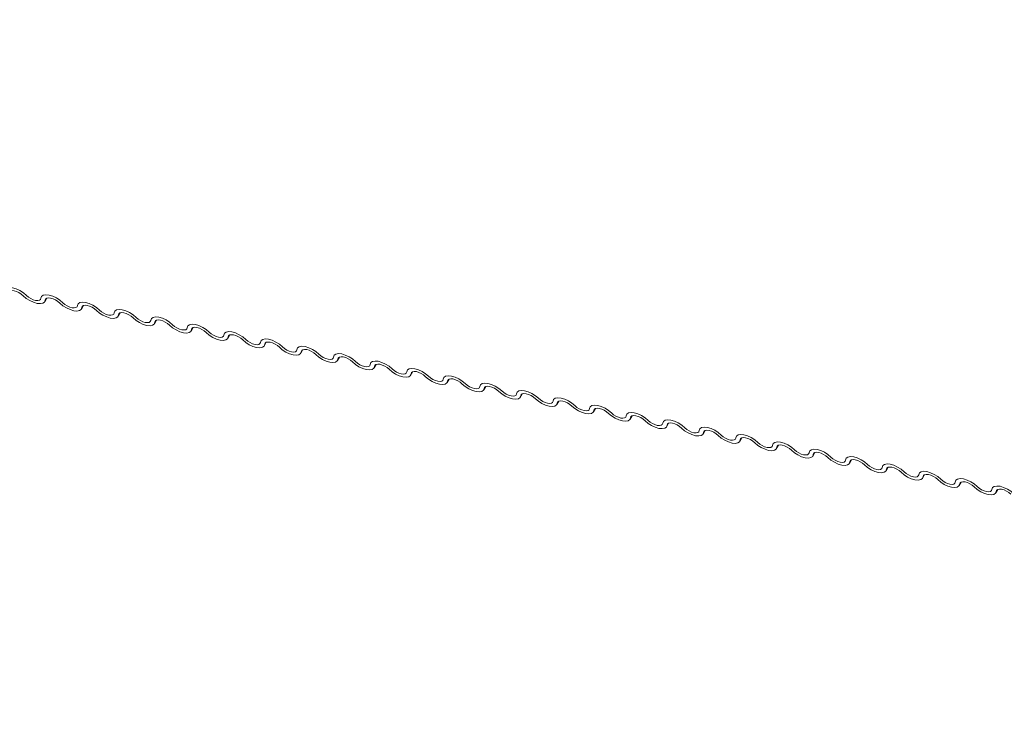
# Model space of a CAD drawing. Units: millimetres. Extents: x -23272466 to 44913, y -22484634 to 188.
# Drawn here: x -23269758 to -23269748, y -22484525 to -22484518 of the extents above; entities that cross this region are included whole.
import ezdxf

# ---------------------------------------------------------------- set-up
doc = ezdxf.new("R2010")
doc.units = ezdxf.units.MM
doc.layers.add('arkusz', color=7, linetype='Continuous')
doc.layers.add('KEYLITE FLASHING', color=7, linetype='Continuous', lineweight=18)
doc.styles.get("Standard").update_dxf_attribs({"font": 'arial.ttf'})

msp = doc.modelspace()

# ---------------------------------------------------------------- linework, layer by layer
at = {"layer": 'KEYLITE FLASHING', "color": 251, "linetype": 'Continuous', "lineweight": 13, "true_color": 0x636466}
for p, q in [((-23269758.0283, -22484520.9744), (-23269758.008, -22484520.9395)), ((-23269758.014, -22484520.9425), (-23269758.024, -22484520.9597)), ((-23269757.662, -22484521.048), (-23269757.6417, -22484521.0131)), ((-23269757.6478, -22484521.0161), (-23269757.6577, -22484521.0333)), ((-23269757.2957, -22484521.1216), (-23269757.2754, -22484521.0867)), ((-23269757.2815, -22484521.0896), (-23269757.2914, -22484521.1068)), ((-23269756.9294, -22484521.1952), (-23269756.9091, -22484521.1602)), ((-23269756.9152, -22484521.1632), (-23269756.9252, -22484521.1804)), ((-23269756.5631, -22484521.2688), (-23269756.5428, -22484521.2338)), ((-23269756.5489, -22484521.2368), (-23269756.5589, -22484521.254)), ((-23269756.1968, -22484521.3424), (-23269756.1766, -22484521.3074)), ((-23269756.1826, -22484521.3104), (-23269756.1926, -22484521.3276)), ((-23269755.8306, -22484521.4159), (-23269755.8103, -22484521.381)), ((-23269755.8163, -22484521.384), (-23269755.8263, -22484521.4012)), ((-23269755.4643, -22484521.4895), (-23269755.444, -22484521.4546)), ((-23269755.45, -22484521.4576), (-23269755.46, -22484521.4748)), ((-23269755.098, -22484521.5631), (-23269755.0777, -22484521.5282)), ((-23269755.0837, -22484521.5312), (-23269755.0937, -22484521.5484)), ((-23269754.7317, -22484521.6367), (-23269754.7114, -22484521.6018)), ((-23269754.7174, -22484521.6047), (-23269754.7274, -22484521.6219)), ((-23269754.3654, -22484521.7103), (-23269754.3451, -22484521.6753)), ((-23269754.3512, -22484521.6783), (-23269754.3611, -22484521.6955)), ((-23269753.9991, -22484521.7839), (-23269753.9788, -22484521.7489)), ((-23269753.9849, -22484521.7519), (-23269753.9949, -22484521.7691)), ((-23269753.6328, -22484521.8575), (-23269753.6125, -22484521.8225)), ((-23269753.6186, -22484521.8255), (-23269753.6286, -22484521.8427)), ((-23269753.2665, -22484521.9311), (-23269753.2463, -22484521.8961)), ((-23269753.2523, -22484521.8991), (-23269753.2623, -22484521.9163)), ((-23269752.9003, -22484522.0046), (-23269752.88, -22484521.9697)), ((-23269752.886, -22484521.9727), (-23269752.896, -22484521.9899)), ((-23269752.534, -22484522.0782), (-23269752.5137, -22484522.0433)), ((-23269752.5197, -22484522.0463), (-23269752.5297, -22484522.0635)), ((-23269752.1677, -22484522.1518), (-23269752.1474, -22484522.1169)), ((-23269752.1534, -22484522.1198), (-23269752.1634, -22484522.137)), ((-23269751.8014, -22484522.2254), (-23269751.7811, -22484522.1904)), ((-23269751.7871, -22484522.1934), (-23269751.7971, -22484522.2106)), ((-23269751.4351, -22484522.299), (-23269751.4148, -22484522.264)), ((-23269751.4209, -22484522.267), (-23269751.4308, -22484522.2842)), ((-23269751.0688, -22484522.3726), (-23269751.0485, -22484522.3376)), ((-23269751.0546, -22484522.3406), (-23269751.0646, -22484522.3578)), ((-23269750.7025, -22484522.4462), (-23269750.6822, -22484522.4112)), ((-23269750.6883, -22484522.4142), (-23269750.6983, -22484522.4314)), ((-23269750.3362, -22484522.5197), (-23269750.3159, -22484522.4848)), ((-23269750.322, -22484522.4878), (-23269750.332, -22484522.505)), ((-23269749.9699, -22484522.5933), (-23269749.9497, -22484522.5584)), ((-23269749.9557, -22484522.5614), (-23269749.9657, -22484522.5786)), ((-23269749.6037, -22484522.6669), (-23269749.5834, -22484522.632)), ((-23269749.5894, -22484522.635), (-23269749.5994, -22484522.6521)), ((-23269749.2374, -22484522.7405), (-23269749.2171, -22484522.7055)), ((-23269749.2231, -22484522.7085), (-23269749.2331, -22484522.7257)), ((-23269748.8711, -22484522.8141), (-23269748.8508, -22484522.7791)), ((-23269748.8568, -22484522.7821), (-23269748.8668, -22484522.7993)), ((-23269748.5048, -22484522.8877), (-23269748.4845, -22484522.8527)), ((-23269748.4906, -22484522.8557), (-23269748.5005, -22484522.8729))]:
    msp.add_line(p, q, dxfattribs=at)
at = {"layer": 'KEYLITE FLASHING', "color": 251, "linetype": 'Continuous', "lineweight": 13, "true_color": 0x636466, "flags": 128}
for points in [[(-23269758.4333, -22484520.8669), (-23269758.4268, -22484520.8487), (-23269758.41, -22484520.8369), (-23269758.3844, -22484520.8323), (-23269758.3521, -22484520.8355), (-23269758.3158, -22484520.8461), (-23269758.2786, -22484520.8633), (-23269758.2435, -22484520.8855), (-23269758.2135, -22484520.911)], [(-23269758.2438, -22484520.9155), (-23269758.2638, -22484520.8985), (-23269758.2872, -22484520.8837), (-23269758.312, -22484520.8722), (-23269758.3362, -22484520.8652), (-23269758.3577, -22484520.8631), (-23269758.3748, -22484520.8661), (-23269758.3859, -22484520.874), (-23269758.3903, -22484520.8861)], [(-23269758.024, -22484520.9597), (-23269758.0306, -22484520.9778), (-23269758.0474, -22484520.9897), (-23269758.0729, -22484520.9942), (-23269758.1052, -22484520.991), (-23269758.1415, -22484520.9804), (-23269758.1787, -22484520.9633), (-23269758.2138, -22484520.941), (-23269758.2438, -22484520.9155)], [(-23269758.2135, -22484520.911), (-23269758.1935, -22484520.928), (-23269758.1701, -22484520.9429), (-23269758.1453, -22484520.9543), (-23269758.1211, -22484520.9614), (-23269758.0996, -22484520.9635), (-23269758.0826, -22484520.9605), (-23269758.0714, -22484520.9526), (-23269758.067, -22484520.9405)], [(-23269758.067, -22484520.9405), (-23269758.0605, -22484520.9223), (-23269758.0437, -22484520.9105), (-23269758.0181, -22484520.9059), (-23269757.9858, -22484520.9091), (-23269757.9496, -22484520.9197), (-23269757.9123, -22484520.9368), (-23269757.8773, -22484520.9591), (-23269757.8472, -22484520.9846)], [(-23269757.8775, -22484520.9891), (-23269757.8975, -22484520.9721), (-23269757.9209, -22484520.9573), (-23269757.9457, -22484520.9458), (-23269757.9699, -22484520.9388), (-23269757.9914, -22484520.9367), (-23269758.0085, -22484520.9397), (-23269758.0197, -22484520.9476), (-23269758.024, -22484520.9597)], [(-23269757.6577, -22484521.0333), (-23269757.6643, -22484521.0514), (-23269757.6811, -22484521.0633), (-23269757.7067, -22484521.0678), (-23269757.7389, -22484521.0646), (-23269757.7752, -22484521.054), (-23269757.8124, -22484521.0369), (-23269757.8475, -22484521.0146), (-23269757.8775, -22484520.9891)], [(-23269757.8472, -22484520.9846), (-23269757.8272, -22484521.0016), (-23269757.8039, -22484521.0164), (-23269757.779, -22484521.0279), (-23269757.7549, -22484521.0349), (-23269757.7333, -22484521.0371), (-23269757.7163, -22484521.034), (-23269757.7051, -22484521.0261), (-23269757.7007, -22484521.014)], [(-23269757.7007, -22484521.014), (-23269757.6942, -22484520.9959), (-23269757.6774, -22484520.984), (-23269757.6518, -22484520.9795), (-23269757.6195, -22484520.9827), (-23269757.5833, -22484520.9933), (-23269757.546, -22484521.0104), (-23269757.511, -22484521.0327), (-23269757.481, -22484521.0582)], [(-23269757.5112, -22484521.0627), (-23269757.5312, -22484521.0457), (-23269757.5546, -22484521.0308), (-23269757.5794, -22484521.0194), (-23269757.6036, -22484521.0124), (-23269757.6251, -22484521.0102), (-23269757.6422, -22484521.0133), (-23269757.6534, -22484521.0211), (-23269757.6577, -22484521.0333)], [(-23269757.481, -22484521.0582), (-23269757.461, -22484521.0752), (-23269757.4376, -22484521.09), (-23269757.4127, -22484521.1015), (-23269757.3886, -22484521.1085), (-23269757.3671, -22484521.1106), (-23269757.35, -22484521.1076), (-23269757.3388, -22484521.0997), (-23269757.3344, -22484521.0876)], [(-23269757.3344, -22484521.0876), (-23269757.3279, -22484521.0695), (-23269757.3111, -22484521.0576), (-23269757.2855, -22484521.0531), (-23269757.2532, -22484521.0563), (-23269757.217, -22484521.0669), (-23269757.1798, -22484521.084), (-23269757.1447, -22484521.1063), (-23269757.1147, -22484521.1318)], [(-23269757.2914, -22484521.1068), (-23269757.298, -22484521.125), (-23269757.3148, -22484521.1368), (-23269757.3404, -22484521.1414), (-23269757.3726, -22484521.1382), (-23269757.4089, -22484521.1276), (-23269757.4461, -22484521.1105), (-23269757.4812, -22484521.0882), (-23269757.5112, -22484521.0627)], [(-23269757.1449, -22484521.1363), (-23269757.1649, -22484521.1193), (-23269757.1883, -22484521.1044), (-23269757.2131, -22484521.093), (-23269757.2373, -22484521.0859), (-23269757.2588, -22484521.0838), (-23269757.2759, -22484521.0868), (-23269757.2871, -22484521.0947), (-23269757.2914, -22484521.1068)], [(-23269756.9252, -22484521.1804), (-23269756.9317, -22484521.1986), (-23269756.9485, -22484521.2104), (-23269756.9741, -22484521.2149), (-23269757.0064, -22484521.2118), (-23269757.0426, -22484521.2012), (-23269757.0798, -22484521.184), (-23269757.1149, -22484521.1618), (-23269757.1449, -22484521.1363)], [(-23269757.1147, -22484521.1318), (-23269757.0947, -22484521.1488), (-23269757.0713, -22484521.1636), (-23269757.0465, -22484521.175), (-23269757.0223, -22484521.1821), (-23269757.0008, -22484521.1842), (-23269756.9837, -22484521.1812), (-23269756.9725, -22484521.1733), (-23269756.9682, -22484521.1612)], [(-23269756.9682, -22484521.1612), (-23269756.9616, -22484521.143), (-23269756.9448, -22484521.1312), (-23269756.9192, -22484521.1267), (-23269756.887, -22484521.1299), (-23269756.8507, -22484521.1405), (-23269756.8135, -22484521.1576), (-23269756.7784, -22484521.1799), (-23269756.7484, -22484521.2054)], [(-23269756.7786, -22484521.2099), (-23269756.7986, -22484521.1929), (-23269756.822, -22484521.178), (-23269756.8469, -22484521.1666), (-23269756.871, -22484521.1595), (-23269756.8925, -22484521.1574), (-23269756.9096, -22484521.1604), (-23269756.9208, -22484521.1683), (-23269756.9252, -22484521.1804)], [(-23269756.5589, -22484521.254), (-23269756.5654, -22484521.2722), (-23269756.5822, -22484521.284), (-23269756.6078, -22484521.2885), (-23269756.6401, -22484521.2854), (-23269756.6763, -22484521.2748), (-23269756.7136, -22484521.2576), (-23269756.7486, -22484521.2354), (-23269756.7786, -22484521.2099)], [(-23269756.7484, -22484521.2054), (-23269756.7284, -22484521.2224), (-23269756.705, -22484521.2372), (-23269756.6802, -22484521.2486), (-23269756.656, -22484521.2557), (-23269756.6345, -22484521.2578), (-23269756.6174, -22484521.2548), (-23269756.6062, -22484521.2469), (-23269756.6019, -22484521.2348)], [(-23269756.6019, -22484521.2348), (-23269756.5953, -22484521.2166), (-23269756.5785, -22484521.2048), (-23269756.5529, -22484521.2003), (-23269756.5207, -22484521.2034), (-23269756.4844, -22484521.214), (-23269756.4472, -22484521.2312), (-23269756.4121, -22484521.2534), (-23269756.3821, -22484521.2789)], [(-23269756.4124, -22484521.2834), (-23269756.4324, -22484521.2664), (-23269756.4557, -22484521.2516), (-23269756.4806, -22484521.2402), (-23269756.5047, -22484521.2331), (-23269756.5263, -22484521.231), (-23269756.5433, -22484521.234), (-23269756.5545, -22484521.2419), (-23269756.5589, -22484521.254)], [(-23269756.1926, -22484521.3276), (-23269756.1991, -22484521.3458), (-23269756.2159, -22484521.3576), (-23269756.2415, -22484521.3621), (-23269756.2738, -22484521.359), (-23269756.31, -22484521.3484), (-23269756.3473, -22484521.3312), (-23269756.3823, -22484521.309), (-23269756.4124, -22484521.2834)], [(-23269756.3821, -22484521.2789), (-23269756.3621, -22484521.296), (-23269756.3387, -22484521.3108), (-23269756.3139, -22484521.3222), (-23269756.2897, -22484521.3293), (-23269756.2682, -22484521.3314), (-23269756.2511, -22484521.3284), (-23269756.2399, -22484521.3205), (-23269756.2356, -22484521.3084)], [(-23269756.2356, -22484521.3084), (-23269756.229, -22484521.2902), (-23269756.2123, -22484521.2784), (-23269756.1867, -22484521.2739), (-23269756.1544, -22484521.277), (-23269756.1181, -22484521.2876), (-23269756.0809, -22484521.3048), (-23269756.0458, -22484521.327), (-23269756.0158, -22484521.3525)], [(-23269756.0461, -22484521.357), (-23269756.0661, -22484521.34), (-23269756.0895, -22484521.3252), (-23269756.1143, -22484521.3138), (-23269756.1385, -22484521.3067), (-23269756.16, -22484521.3046), (-23269756.177, -22484521.3076), (-23269756.1882, -22484521.3155), (-23269756.1926, -22484521.3276)], [(-23269756.0158, -22484521.3525), (-23269755.9958, -22484521.3695), (-23269755.9724, -22484521.3844), (-23269755.9476, -22484521.3958), (-23269755.9234, -22484521.4029), (-23269755.9019, -22484521.405), (-23269755.8848, -22484521.402), (-23269755.8737, -22484521.3941), (-23269755.8693, -22484521.382)], [(-23269755.8693, -22484521.382), (-23269755.8627, -22484521.3638), (-23269755.846, -22484521.352), (-23269755.8204, -22484521.3474), (-23269755.7881, -22484521.3506), (-23269755.7518, -22484521.3612), (-23269755.7146, -22484521.3784), (-23269755.6795, -22484521.4006), (-23269755.6495, -22484521.4261)], [(-23269755.8263, -22484521.4012), (-23269755.8328, -22484521.4193), (-23269755.8496, -22484521.4312), (-23269755.8752, -22484521.4357), (-23269755.9075, -22484521.4325), (-23269755.9438, -22484521.4219), (-23269755.981, -22484521.4048), (-23269756.0161, -22484521.3825), (-23269756.0461, -22484521.357)], [(-23269755.6798, -22484521.4306), (-23269755.6998, -22484521.4136), (-23269755.7232, -22484521.3988), (-23269755.748, -22484521.3873), (-23269755.7722, -22484521.3803), (-23269755.7937, -22484521.3782), (-23269755.8107, -22484521.3812), (-23269755.8219, -22484521.3891), (-23269755.8263, -22484521.4012)], [(-23269755.46, -22484521.4748), (-23269755.4666, -22484521.4929), (-23269755.4833, -22484521.5048), (-23269755.5089, -22484521.5093), (-23269755.5412, -22484521.5061), (-23269755.5775, -22484521.4955), (-23269755.6147, -22484521.4784), (-23269755.6498, -22484521.4561), (-23269755.6798, -22484521.4306)], [(-23269755.6495, -22484521.4261), (-23269755.6295, -22484521.4431), (-23269755.6061, -22484521.458), (-23269755.5813, -22484521.4694), (-23269755.5571, -22484521.4765), (-23269755.5356, -22484521.4786), (-23269755.5186, -22484521.4756), (-23269755.5074, -22484521.4677), (-23269755.503, -22484521.4556)], [(-23269755.503, -22484521.4556), (-23269755.4964, -22484521.4374), (-23269755.4797, -22484521.4256), (-23269755.4541, -22484521.421), (-23269755.4218, -22484521.4242), (-23269755.3855, -22484521.4348), (-23269755.3483, -22484521.4519), (-23269755.3132, -22484521.4742), (-23269755.2832, -22484521.4997)], [(-23269755.3135, -22484521.5042), (-23269755.3335, -22484521.4872), (-23269755.3569, -22484521.4724), (-23269755.3817, -22484521.4609), (-23269755.4059, -22484521.4539), (-23269755.4274, -22484521.4518), (-23269755.4445, -22484521.4548), (-23269755.4556, -22484521.4627), (-23269755.46, -22484521.4748)], [(-23269755.0937, -22484521.5484), (-23269755.1003, -22484521.5665), (-23269755.117, -22484521.5784), (-23269755.1426, -22484521.5829), (-23269755.1749, -22484521.5797), (-23269755.2112, -22484521.5691), (-23269755.2484, -22484521.552), (-23269755.2835, -22484521.5297), (-23269755.3135, -22484521.5042)], [(-23269755.2832, -22484521.4997), (-23269755.2632, -22484521.5167), (-23269755.2398, -22484521.5315), (-23269755.215, -22484521.543), (-23269755.1908, -22484521.55), (-23269755.1693, -22484521.5522), (-23269755.1523, -22484521.5491), (-23269755.1411, -22484521.5413), (-23269755.1367, -22484521.5291)], [(-23269755.1367, -22484521.5291), (-23269755.1302, -22484521.511), (-23269755.1134, -22484521.4991), (-23269755.0878, -22484521.4946), (-23269755.0555, -22484521.4978), (-23269755.0193, -22484521.5084), (-23269754.982, -22484521.5255), (-23269754.9469, -22484521.5478), (-23269754.9169, -22484521.5733)], [(-23269754.9472, -22484521.5778), (-23269754.9672, -22484521.5608), (-23269754.9906, -22484521.5459), (-23269755.0154, -22484521.5345), (-23269755.0396, -22484521.5275), (-23269755.0611, -22484521.5253), (-23269755.0782, -22484521.5284), (-23269755.0893, -22484521.5362), (-23269755.0937, -22484521.5484)], [(-23269754.7274, -22484521.6219), (-23269754.734, -22484521.6401), (-23269754.7508, -22484521.6519), (-23269754.7764, -22484521.6565), (-23269754.8086, -22484521.6533), (-23269754.8449, -22484521.6427), (-23269754.8821, -22484521.6256), (-23269754.9172, -22484521.6033), (-23269754.9472, -22484521.5778)], [(-23269754.9169, -22484521.5733), (-23269754.8969, -22484521.5903), (-23269754.8735, -22484521.6051), (-23269754.8487, -22484521.6166), (-23269754.8246, -22484521.6236), (-23269754.803, -22484521.6257), (-23269754.786, -22484521.6227), (-23269754.7748, -22484521.6148), (-23269754.7704, -22484521.6027)], [(-23269754.7704, -22484521.6027), (-23269754.7639, -22484521.5846), (-23269754.7471, -22484521.5727), (-23269754.7215, -22484521.5682), (-23269754.6892, -22484521.5714), (-23269754.653, -22484521.582), (-23269754.6157, -22484521.5991), (-23269754.5807, -22484521.6214), (-23269754.5507, -22484521.6469)], [(-23269754.5809, -22484521.6514), (-23269754.6009, -22484521.6344), (-23269754.6243, -22484521.6195), (-23269754.6491, -22484521.6081), (-23269754.6733, -22484521.601), (-23269754.6948, -22484521.5989), (-23269754.7119, -22484521.6019), (-23269754.7231, -22484521.6098), (-23269754.7274, -22484521.6219)], [(-23269754.3611, -22484521.6955), (-23269754.3677, -22484521.7137), (-23269754.3845, -22484521.7255), (-23269754.4101, -22484521.7301), (-23269754.4423, -22484521.7269), (-23269754.4786, -22484521.7163), (-23269754.5158, -22484521.6991), (-23269754.5509, -22484521.6769), (-23269754.5809, -22484521.6514)], [(-23269754.5507, -22484521.6469), (-23269754.5306, -22484521.6639), (-23269754.5073, -22484521.6787), (-23269754.4824, -22484521.6901), (-23269754.4583, -22484521.6972), (-23269754.4368, -22484521.6993), (-23269754.4197, -22484521.6963), (-23269754.4085, -22484521.6884), (-23269754.4041, -22484521.6763)], [(-23269754.4041, -22484521.6763), (-23269754.3976, -22484521.6581), (-23269754.3808, -22484521.6463), (-23269754.3552, -22484521.6418), (-23269754.3229, -22484521.645), (-23269754.2867, -22484521.6556), (-23269754.2495, -22484521.6727), (-23269754.2144, -22484521.695), (-23269754.1844, -22484521.7205)], [(-23269754.2146, -22484521.725), (-23269754.2346, -22484521.708), (-23269754.258, -22484521.6931), (-23269754.2828, -22484521.6817), (-23269754.307, -22484521.6746), (-23269754.3285, -22484521.6725), (-23269754.3456, -22484521.6755), (-23269754.3568, -22484521.6834), (-23269754.3611, -22484521.6955)], [(-23269753.9949, -22484521.7691), (-23269754.0014, -22484521.7873), (-23269754.0182, -22484521.7991), (-23269754.0438, -22484521.8036), (-23269754.076, -22484521.8005), (-23269754.1123, -22484521.7899), (-23269754.1495, -22484521.7727), (-23269754.1846, -22484521.7505), (-23269754.2146, -22484521.725)], [(-23269754.1844, -22484521.7205), (-23269754.1644, -22484521.7375), (-23269754.141, -22484521.7523), (-23269754.1162, -22484521.7637), (-23269754.092, -22484521.7708), (-23269754.0705, -22484521.7729), (-23269754.0534, -22484521.7699), (-23269754.0422, -22484521.762), (-23269754.0379, -22484521.7499)], [(-23269754.0379, -22484521.7499), (-23269754.0313, -22484521.7317), (-23269754.0145, -22484521.7199), (-23269753.9889, -22484521.7154), (-23269753.9567, -22484521.7185), (-23269753.9204, -22484521.7291), (-23269753.8832, -22484521.7463), (-23269753.8481, -22484521.7685), (-23269753.8181, -22484521.794)], [(-23269753.8483, -22484521.7985), (-23269753.8683, -22484521.7815), (-23269753.8917, -22484521.7667), (-23269753.9165, -22484521.7553), (-23269753.9407, -22484521.7482), (-23269753.9622, -22484521.7461), (-23269753.9793, -22484521.7491), (-23269753.9905, -22484521.757), (-23269753.9949, -22484521.7691)], [(-23269753.6286, -22484521.8427), (-23269753.6351, -22484521.8609), (-23269753.6519, -22484521.8727), (-23269753.6775, -22484521.8772), (-23269753.7098, -22484521.8741), (-23269753.746, -22484521.8635), (-23269753.7833, -22484521.8463), (-23269753.8183, -22484521.8241), (-23269753.8483, -22484521.7985)], [(-23269753.8181, -22484521.794), (-23269753.7981, -22484521.8111), (-23269753.7747, -22484521.8259), (-23269753.7499, -22484521.8373), (-23269753.7257, -22484521.8444), (-23269753.7042, -22484521.8465), (-23269753.6871, -22484521.8435), (-23269753.6759, -22484521.8356), (-23269753.6716, -22484521.8235)], [(-23269753.6716, -22484521.8235), (-23269753.665, -22484521.8053), (-23269753.6482, -22484521.7935), (-23269753.6226, -22484521.789), (-23269753.5904, -22484521.7921), (-23269753.5541, -22484521.8027), (-23269753.5169, -22484521.8199), (-23269753.4818, -22484521.8421), (-23269753.4518, -22484521.8676)], [(-23269753.4821, -22484521.8721), (-23269753.5021, -22484521.8551), (-23269753.5254, -22484521.8403), (-23269753.5503, -22484521.8289), (-23269753.5744, -22484521.8218), (-23269753.596, -22484521.8197), (-23269753.613, -22484521.8227), (-23269753.6242, -22484521.8306), (-23269753.6286, -22484521.8427)], [(-23269753.2623, -22484521.9163), (-23269753.2688, -22484521.9344), (-23269753.2856, -22484521.9463), (-23269753.3112, -22484521.9508), (-23269753.3435, -22484521.9476), (-23269753.3797, -22484521.937), (-23269753.417, -22484521.9199), (-23269753.452, -22484521.8976), (-23269753.4821, -22484521.8721)], [(-23269753.4518, -22484521.8676), (-23269753.4318, -22484521.8846), (-23269753.4084, -22484521.8995), (-23269753.3836, -22484521.9109), (-23269753.3594, -22484521.918), (-23269753.3379, -22484521.9201), (-23269753.3208, -22484521.9171), (-23269753.3096, -22484521.9092), (-23269753.3053, -22484521.8971)], [(-23269753.3053, -22484521.8971), (-23269753.2987, -22484521.8789), (-23269753.2819, -22484521.8671), (-23269753.2564, -22484521.8625), (-23269753.2241, -22484521.8657), (-23269753.1878, -22484521.8763), (-23269753.1506, -22484521.8935), (-23269753.1155, -22484521.9157), (-23269753.0855, -22484521.9412)], [(-23269753.1158, -22484521.9457), (-23269753.1358, -22484521.9287), (-23269753.1592, -22484521.9139), (-23269753.184, -22484521.9024), (-23269753.2081, -22484521.8954), (-23269753.2297, -22484521.8933), (-23269753.2467, -22484521.8963), (-23269753.2579, -22484521.9042), (-23269753.2623, -22484521.9163)], [(-23269752.896, -22484521.9899), (-23269752.9025, -22484522.008), (-23269752.9193, -22484522.0199), (-23269752.9449, -22484522.0244), (-23269752.9772, -22484522.0212), (-23269753.0134, -22484522.0106), (-23269753.0507, -22484521.9935), (-23269753.0858, -22484521.9712), (-23269753.1158, -22484521.9457)], [(-23269753.0855, -22484521.9412), (-23269753.0655, -22484521.9582), (-23269753.0421, -22484521.9731), (-23269753.0173, -22484521.9845), (-23269752.9931, -22484521.9916), (-23269752.9716, -22484521.9937), (-23269752.9545, -22484521.9907), (-23269752.9434, -22484521.9828), (-23269752.939, -22484521.9707)], [(-23269752.939, -22484521.9707), (-23269752.9324, -22484521.9525), (-23269752.9157, -22484521.9407), (-23269752.8901, -22484521.9361), (-23269752.8578, -22484521.9393), (-23269752.8215, -22484521.9499), (-23269752.7843, -22484521.967), (-23269752.7492, -22484521.9893), (-23269752.7192, -22484522.0148)], [(-23269752.7495, -22484522.0193), (-23269752.7695, -22484522.0023), (-23269752.7929, -22484521.9875), (-23269752.8177, -22484521.976), (-23269752.8419, -22484521.969), (-23269752.8634, -22484521.9669), (-23269752.8804, -22484521.9699), (-23269752.8916, -22484521.9778), (-23269752.896, -22484521.9899)], [(-23269752.5297, -22484522.0635), (-23269752.5363, -22484522.0816), (-23269752.553, -22484522.0935), (-23269752.5786, -22484522.098), (-23269752.6109, -22484522.0948), (-23269752.6472, -22484522.0842), (-23269752.6844, -22484522.0671), (-23269752.7195, -22484522.0448), (-23269752.7495, -22484522.0193)], [(-23269752.7192, -22484522.0148), (-23269752.6992, -22484522.0318), (-23269752.6758, -22484522.0467), (-23269752.651, -22484522.0581), (-23269752.6268, -22484522.0651), (-23269752.6053, -22484522.0673), (-23269752.5882, -22484522.0642), (-23269752.5771, -22484522.0564), (-23269752.5727, -22484522.0442)], [(-23269752.5727, -22484522.0442), (-23269752.5661, -22484522.0261), (-23269752.5494, -22484522.0142), (-23269752.5238, -22484522.0097), (-23269752.4915, -22484522.0129), (-23269752.4552, -22484522.0235), (-23269752.418, -22484522.0406), (-23269752.3829, -22484522.0629), (-23269752.3529, -22484522.0884)], [(-23269752.3832, -22484522.0929), (-23269752.4032, -22484522.0759), (-23269752.4266, -22484522.061), (-23269752.4514, -22484522.0496), (-23269752.4756, -22484522.0426), (-23269752.4971, -22484522.0404), (-23269752.5142, -22484522.0435), (-23269752.5253, -22484522.0513), (-23269752.5297, -22484522.0635)], [(-23269752.1634, -22484522.137), (-23269752.17, -22484522.1552), (-23269752.1867, -22484522.167), (-23269752.2123, -22484522.1716), (-23269752.2446, -22484522.1684), (-23269752.2809, -22484522.1578), (-23269752.3181, -22484522.1407), (-23269752.3532, -22484522.1184), (-23269752.3832, -22484522.0929)], [(-23269752.3529, -22484522.0884), (-23269752.3329, -22484522.1054), (-23269752.3095, -22484522.1202), (-23269752.2847, -22484522.1317), (-23269752.2605, -22484522.1387), (-23269752.239, -22484522.1408), (-23269752.222, -22484522.1378), (-23269752.2108, -22484522.1299), (-23269752.2064, -22484522.1178)], [(-23269752.2064, -22484522.1178), (-23269752.1999, -22484522.0997), (-23269752.1831, -22484522.0878), (-23269752.1575, -22484522.0833), (-23269752.1252, -22484522.0865), (-23269752.089, -22484522.0971), (-23269752.0517, -22484522.1142), (-23269752.0166, -22484522.1365), (-23269751.9866, -22484522.162)], [(-23269752.0169, -22484522.1665), (-23269752.0369, -22484522.1495), (-23269752.0603, -22484522.1346), (-23269752.0851, -22484522.1232), (-23269752.1093, -22484522.1161), (-23269752.1308, -22484522.114), (-23269752.1479, -22484522.117), (-23269752.159, -22484522.1249), (-23269752.1634, -22484522.137)], [(-23269751.7971, -22484522.2106), (-23269751.8037, -22484522.2288), (-23269751.8205, -22484522.2406), (-23269751.846, -22484522.2452), (-23269751.8783, -22484522.242), (-23269751.9146, -22484522.2314), (-23269751.9518, -22484522.2142), (-23269751.9869, -22484522.192), (-23269752.0169, -22484522.1665)], [(-23269751.9866, -22484522.162), (-23269751.9666, -22484522.179), (-23269751.9432, -22484522.1938), (-23269751.9184, -22484522.2052), (-23269751.8943, -22484522.2123), (-23269751.8727, -22484522.2144), (-23269751.8557, -22484522.2114), (-23269751.8445, -22484522.2035), (-23269751.8401, -22484522.1914)], [(-23269751.8401, -22484522.1914), (-23269751.8336, -22484522.1732), (-23269751.8168, -22484522.1614), (-23269751.7912, -22484522.1569), (-23269751.7589, -22484522.1601), (-23269751.7227, -22484522.1707), (-23269751.6854, -22484522.1878), (-23269751.6504, -22484522.2101), (-23269751.6203, -22484522.2356)], [(-23269751.6506, -22484522.2401), (-23269751.6706, -22484522.2231), (-23269751.694, -22484522.2082), (-23269751.7188, -22484522.1968), (-23269751.743, -22484522.1897), (-23269751.7645, -22484522.1876), (-23269751.7816, -22484522.1906), (-23269751.7928, -22484522.1985), (-23269751.7971, -22484522.2106)], [(-23269751.4308, -22484522.2842), (-23269751.4374, -22484522.3024), (-23269751.4542, -22484522.3142), (-23269751.4798, -22484522.3187), (-23269751.512, -22484522.3156), (-23269751.5483, -22484522.305), (-23269751.5855, -22484522.2878), (-23269751.6206, -22484522.2656), (-23269751.6506, -22484522.2401)], [(-23269751.6203, -22484522.2356), (-23269751.6003, -22484522.2526), (-23269751.577, -22484522.2674), (-23269751.5521, -22484522.2788), (-23269751.528, -22484522.2859), (-23269751.5064, -22484522.288), (-23269751.4894, -22484522.285), (-23269751.4782, -22484522.2771), (-23269751.4738, -22484522.265)], [(-23269751.4738, -22484522.265), (-23269751.4673, -22484522.2468), (-23269751.4505, -22484522.235), (-23269751.4249, -22484522.2305), (-23269751.3926, -22484522.2336), (-23269751.3564, -22484522.2442), (-23269751.3192, -22484522.2614), (-23269751.2841, -22484522.2836), (-23269751.2541, -22484522.3092)], [(-23269751.2843, -22484522.3136), (-23269751.3043, -22484522.2966), (-23269751.3277, -22484522.2818), (-23269751.3525, -22484522.2704), (-23269751.3767, -22484522.2633), (-23269751.3982, -22484522.2612), (-23269751.4153, -22484522.2642), (-23269751.4265, -22484522.2721), (-23269751.4308, -22484522.2842)], [(-23269751.0646, -22484522.3578), (-23269751.0711, -22484522.376), (-23269751.0879, -22484522.3878), (-23269751.1135, -22484522.3923), (-23269751.1457, -22484522.3892), (-23269751.182, -22484522.3786), (-23269751.2192, -22484522.3614), (-23269751.2543, -22484522.3392), (-23269751.2843, -22484522.3136)], [(-23269751.2541, -22484522.3092), (-23269751.2341, -22484522.3262), (-23269751.2107, -22484522.341), (-23269751.1859, -22484522.3524), (-23269751.1617, -22484522.3595), (-23269751.1402, -22484522.3616), (-23269751.1231, -22484522.3586), (-23269751.1119, -22484522.3507), (-23269751.1075, -22484522.3386)], [(-23269751.1075, -22484522.3386), (-23269751.101, -22484522.3204), (-23269751.0842, -22484522.3086), (-23269751.0586, -22484522.3041), (-23269751.0264, -22484522.3072), (-23269750.9901, -22484522.3178), (-23269750.9529, -22484522.335), (-23269750.9178, -22484522.3572), (-23269750.8878, -22484522.3827)], [(-23269750.918, -22484522.3872), (-23269750.938, -22484522.3702), (-23269750.9614, -22484522.3554), (-23269750.9862, -22484522.344), (-23269751.0104, -22484522.3369), (-23269751.0319, -22484522.3348), (-23269751.049, -22484522.3378), (-23269751.0602, -22484522.3457), (-23269751.0646, -22484522.3578)], [(-23269750.6983, -22484522.4314), (-23269750.7048, -22484522.4495), (-23269750.7216, -22484522.4614), (-23269750.7472, -22484522.4659), (-23269750.7795, -22484522.4627), (-23269750.8157, -22484522.4521), (-23269750.8529, -22484522.435), (-23269750.888, -22484522.4127), (-23269750.918, -22484522.3872)], [(-23269750.8878, -22484522.3827), (-23269750.8678, -22484522.3997), (-23269750.8444, -22484522.4146), (-23269750.8196, -22484522.426), (-23269750.7954, -22484522.4331), (-23269750.7739, -22484522.4352), (-23269750.7568, -22484522.4322), (-23269750.7456, -22484522.4243), (-23269750.7413, -22484522.4122)], [(-23269750.7413, -22484522.4122), (-23269750.7347, -22484522.394), (-23269750.7179, -22484522.3822), (-23269750.6923, -22484522.3776), (-23269750.6601, -22484522.3808), (-23269750.6238, -22484522.3914), (-23269750.5866, -22484522.4086), (-23269750.5515, -22484522.4308), (-23269750.5215, -22484522.4563)], [(-23269750.5517, -22484522.4608), (-23269750.5718, -22484522.4438), (-23269750.5951, -22484522.429), (-23269750.62, -22484522.4175), (-23269750.6441, -22484522.4105), (-23269750.6656, -22484522.4084), (-23269750.6827, -22484522.4114), (-23269750.6939, -22484522.4193), (-23269750.6983, -22484522.4314)], [(-23269750.332, -22484522.505), (-23269750.3385, -22484522.5231), (-23269750.3553, -22484522.535), (-23269750.3809, -22484522.5395), (-23269750.4132, -22484522.5363), (-23269750.4494, -22484522.5257), (-23269750.4867, -22484522.5086), (-23269750.5217, -22484522.4863), (-23269750.5517, -22484522.4608)], [(-23269750.5215, -22484522.4563), (-23269750.5015, -22484522.4733), (-23269750.4781, -22484522.4882), (-23269750.4533, -22484522.4996), (-23269750.4291, -22484522.5067), (-23269750.4076, -22484522.5088), (-23269750.3905, -22484522.5058), (-23269750.3793, -22484522.4979), (-23269750.375, -22484522.4858)], [(-23269750.375, -22484522.4858), (-23269750.3684, -22484522.4676), (-23269750.3516, -22484522.4558), (-23269750.3261, -22484522.4512), (-23269750.2938, -22484522.4544), (-23269750.2575, -22484522.465), (-23269750.2203, -22484522.4821), (-23269750.1852, -22484522.5044), (-23269750.1552, -22484522.5299)], [(-23269750.1855, -22484522.5344), (-23269750.2055, -22484522.5174), (-23269750.2289, -22484522.5026), (-23269750.2537, -22484522.4911), (-23269750.2778, -22484522.4841), (-23269750.2994, -22484522.482), (-23269750.3164, -22484522.485), (-23269750.3276, -22484522.4929), (-23269750.332, -22484522.505)], [(-23269749.9657, -22484522.5786), (-23269749.9722, -22484522.5967), (-23269749.989, -22484522.6086), (-23269750.0146, -22484522.6131), (-23269750.0469, -22484522.6099), (-23269750.0831, -22484522.5993), (-23269750.1204, -22484522.5822), (-23269750.1555, -22484522.5599), (-23269750.1855, -22484522.5344)], [(-23269750.1552, -22484522.5299), (-23269750.1352, -22484522.5469), (-23269750.1118, -22484522.5618), (-23269750.087, -22484522.5732), (-23269750.0628, -22484522.5802), (-23269750.0413, -22484522.5824), (-23269750.0242, -22484522.5793), (-23269750.0131, -22484522.5715), (-23269750.0087, -22484522.5593)], [(-23269750.0087, -22484522.5593), (-23269750.0021, -22484522.5412), (-23269749.9854, -22484522.5293), (-23269749.9598, -22484522.5248), (-23269749.9275, -22484522.528), (-23269749.8912, -22484522.5386), (-23269749.854, -22484522.5557), (-23269749.8189, -22484522.578), (-23269749.7889, -22484522.6035)], [(-23269749.8192, -22484522.608), (-23269749.8392, -22484522.591), (-23269749.8626, -22484522.5761), (-23269749.8874, -22484522.5647), (-23269749.9116, -22484522.5577), (-23269749.9331, -22484522.5555), (-23269749.9501, -22484522.5586), (-23269749.9613, -22484522.5664), (-23269749.9657, -22484522.5786)], [(-23269749.5994, -22484522.6521), (-23269749.606, -22484522.6703), (-23269749.6227, -22484522.6821), (-23269749.6483, -22484522.6867), (-23269749.6806, -22484522.6835), (-23269749.7169, -22484522.6729), (-23269749.7541, -22484522.6558), (-23269749.7892, -22484522.6335), (-23269749.8192, -22484522.608)], [(-23269749.7889, -22484522.6035), (-23269749.7689, -22484522.6205), (-23269749.7455, -22484522.6353), (-23269749.7207, -22484522.6468), (-23269749.6965, -22484522.6538), (-23269749.675, -22484522.6559), (-23269749.6579, -22484522.6529), (-23269749.6468, -22484522.645), (-23269749.6424, -22484522.6329)], [(-23269749.6424, -22484522.6329), (-23269749.6358, -22484522.6148), (-23269749.6191, -22484522.6029), (-23269749.5935, -22484522.5984), (-23269749.5612, -22484522.6016), (-23269749.5249, -22484522.6122), (-23269749.4877, -22484522.6293), (-23269749.4526, -22484522.6516), (-23269749.4226, -22484522.6771)], [(-23269749.4529, -22484522.6816), (-23269749.4729, -22484522.6646), (-23269749.4963, -22484522.6497), (-23269749.5211, -22484522.6383), (-23269749.5453, -22484522.6312), (-23269749.5668, -22484522.6291), (-23269749.5838, -22484522.6321), (-23269749.595, -22484522.64), (-23269749.5994, -22484522.6521)], [(-23269749.2331, -22484522.7257), (-23269749.2397, -22484522.7439), (-23269749.2564, -22484522.7557), (-23269749.282, -22484522.7603), (-23269749.3143, -22484522.7571), (-23269749.3506, -22484522.7465), (-23269749.3878, -22484522.7293), (-23269749.4229, -22484522.7071), (-23269749.4529, -22484522.6816)], [(-23269749.4226, -22484522.6771), (-23269749.4026, -22484522.6941), (-23269749.3792, -22484522.7089), (-23269749.3544, -22484522.7204), (-23269749.3302, -22484522.7274), (-23269749.3087, -22484522.7295), (-23269749.2917, -22484522.7265), (-23269749.2805, -22484522.7186), (-23269749.2761, -22484522.7065)], [(-23269749.2761, -22484522.7065), (-23269749.2696, -22484522.6883), (-23269749.2528, -22484522.6765), (-23269749.2272, -22484522.672), (-23269749.1949, -22484522.6752), (-23269749.1586, -22484522.6858), (-23269749.1214, -22484522.7029), (-23269749.0863, -22484522.7252), (-23269749.0563, -22484522.7507)], [(-23269749.0866, -22484522.7552), (-23269749.1066, -22484522.7382), (-23269749.13, -22484522.7233), (-23269749.1548, -22484522.7119), (-23269749.179, -22484522.7048), (-23269749.2005, -22484522.7027), (-23269749.2176, -22484522.7057), (-23269749.2287, -22484522.7136), (-23269749.2331, -22484522.7257)], [(-23269748.8668, -22484522.7993), (-23269748.8734, -22484522.8175), (-23269748.8902, -22484522.8293), (-23269748.9157, -22484522.8338), (-23269748.948, -22484522.8307), (-23269748.9843, -22484522.8201), (-23269749.0215, -22484522.8029), (-23269749.0566, -22484522.7807), (-23269749.0866, -22484522.7552)], [(-23269749.0563, -22484522.7507), (-23269749.0363, -22484522.7677), (-23269749.0129, -22484522.7825), (-23269748.9881, -22484522.7939), (-23269748.9639, -22484522.801), (-23269748.9424, -22484522.8031), (-23269748.9254, -22484522.8001), (-23269748.9142, -22484522.7922), (-23269748.9098, -22484522.7801)], [(-23269748.9098, -22484522.7801), (-23269748.9033, -22484522.7619), (-23269748.8865, -22484522.7501), (-23269748.8609, -22484522.7456), (-23269748.8286, -22484522.7487), (-23269748.7924, -22484522.7593), (-23269748.7551, -22484522.7765), (-23269748.7201, -22484522.7987), (-23269748.69, -22484522.8243)], [(-23269748.7203, -22484522.8287), (-23269748.7403, -22484522.8117), (-23269748.7637, -22484522.7969), (-23269748.7885, -22484522.7855), (-23269748.8127, -22484522.7784), (-23269748.8342, -22484522.7763), (-23269748.8513, -22484522.7793), (-23269748.8625, -22484522.7872), (-23269748.8668, -22484522.7993)], [(-23269748.5005, -22484522.8729), (-23269748.5071, -22484522.8911), (-23269748.5239, -22484522.9029), (-23269748.5495, -22484522.9074), (-23269748.5817, -22484522.9043), (-23269748.618, -22484522.8937), (-23269748.6552, -22484522.8765), (-23269748.6903, -22484522.8543), (-23269748.7203, -22484522.8287)], [(-23269748.69, -22484522.8243), (-23269748.67, -22484522.8413), (-23269748.6467, -22484522.8561), (-23269748.6218, -22484522.8675), (-23269748.5977, -22484522.8746), (-23269748.5761, -22484522.8767), (-23269748.5591, -22484522.8737), (-23269748.5479, -22484522.8658), (-23269748.5435, -22484522.8537)], [(-23269748.5435, -22484522.8537), (-23269748.537, -22484522.8355), (-23269748.5202, -22484522.8237), (-23269748.4946, -22484522.8192), (-23269748.4623, -22484522.8223), (-23269748.4261, -22484522.8329), (-23269748.3888, -22484522.8501), (-23269748.3538, -22484522.8723), (-23269748.3238, -22484522.8978)], [(-23269748.354, -22484522.9023), (-23269748.374, -22484522.8853), (-23269748.3974, -22484522.8705), (-23269748.4222, -22484522.8591), (-23269748.4464, -22484522.852), (-23269748.4679, -22484522.8499), (-23269748.485, -22484522.8529), (-23269748.4962, -22484522.8608), (-23269748.5005, -22484522.8729)]]:
    msp.add_lwpolyline(points, dxfattribs=at)

# ---------------------------------------------------------------- texts
at = {"layer": 'arkusz', "insert": (-23271189.9196, -22484397.392), "char_height": 12, "attachment_point": 1}
msp.add_mtext_dynamic_manual_height_columns('\\pi240.98;This drawing is for informational-demonstrative purposes only \\P\\pi266.41;and as such cannot constitute a basis for performance. \\P\\pi222.77;All dimensions presented in this drawing should be verified on site.\\P\\pi213.65;Roof constructions needs to be right with current building regulations.\\P\\pi228.51;Keylite is not responsible for or the installation quality on the roof.\\P\\pi130.7;Documentation only for personal use. Copying and sharing without permission is prohibited.\\P\\pi468.99;\\P\\pi466.66; ', width=937.972367, gutter_width=12.5, heights=[0], dxfattribs=at)

doc.saveas('drawing.dxf')
